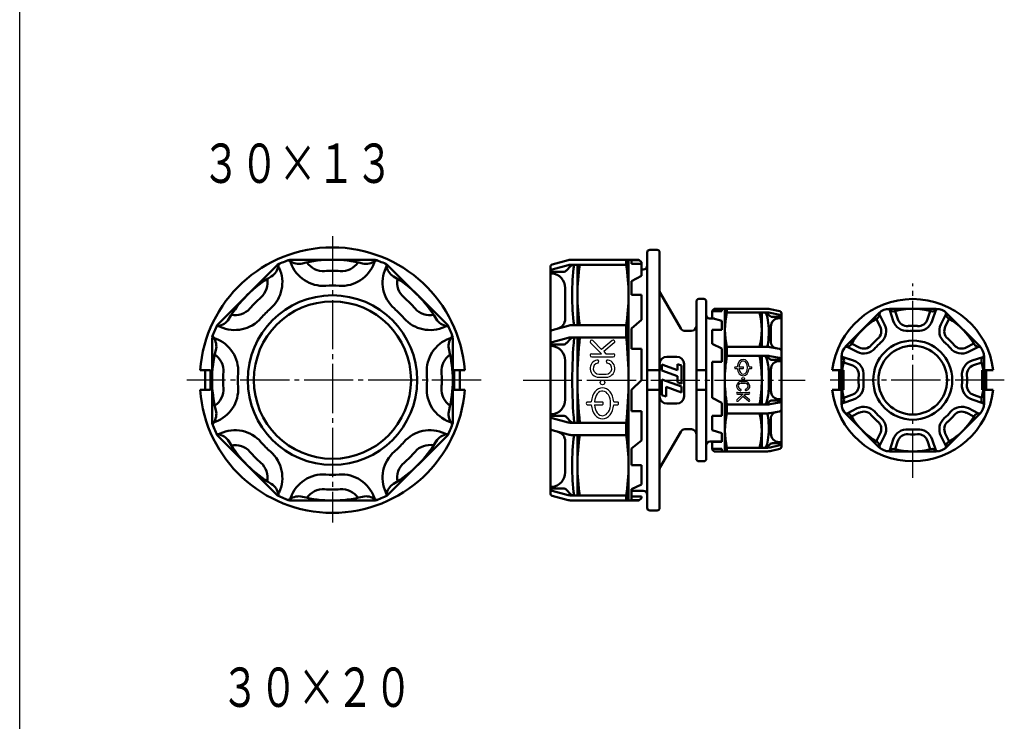
# Model space of a CAD drawing. Units: millimetres. Extents: x 24 to 820, y 18 to 576.
# Drawn here: x 24 to 225, y 154 to 297 of the extents above; entities that cross this region are included whole.
import ezdxf
from ezdxf.enums import TextEntityAlignment as Align

# ---------------------------------------------------------------- set-up
doc = ezdxf.new("R2010")
doc.units = ezdxf.units.MM
doc.linetypes.add('一点鎖線', pattern=[13, 10, -1, 1, -1])
doc.linetypes.add('実線', pattern=[0])
doc.layers.add('作図1', color=1, linetype='実線', lineweight=30)
doc.layers.add('基準ﾚｲﾔｸﾞﾙｰﾌﾟ', color=3, linetype='実線', lineweight=30)
doc.styles.add('FX_VECTOR', font='MONOTXT.SHX', dxfattribs={"bigfont": 'BigFont.shx'})

# ---------------------------------------------------------------- blocks, each defined once
blk = doc.blocks.new('BLKF030')
at = {"color": 0, "linetype": 'ByBlock', "lineweight": -2}
for p, q in [((140.69, 231.29), (142.92, 229.06)), ((141.14, 231.73), (142.94, 229.93)), ((145.11, 231.75), (142.94, 229.93)), ((145.51, 231.27), (143.38, 229.49)), ((140.92, 229.06), (142.92, 229.06)), ((143.38, 229.49), (143.81, 229.06)), ((143.81, 229.06), (145.31, 229.06)), ((140.92, 228.44), (145.31, 228.44)), ((142.36, 224.92), (143.87, 224.92)), ((142.36, 224.29), (143.87, 224.29)), ((139.98, 219.27), (140.83, 219.27)), ((139.98, 218.65), (140.83, 218.65)), ((141.46, 219.27), (143.11, 219.27)), ((141.46, 218.65), (143.11, 218.65)), ((145.39, 219.27), (146.25, 219.27)), ((145.39, 218.65), (146.25, 218.65))]:
    blk.add_line(p, q, dxfattribs=at)
blk.add_circle((143.11, 223.2), 0.471, dxfattribs=at)
for centre, radius, start, end in [((140.92, 231.51), 0.314, 45, 225), ((145.31, 231.51), 0.314, 310, 130), ((140.92, 228.75), 0.314, 90, 270), ((145.31, 228.75), 0.314, 270, 90), ((142.36, 226.05), 1.76, 100.3232, 270), ((142.36, 226.05), 1.13, 102.5559, 270), ((142.05, 227.46), 0.314, 282.5559, 102.5559), ((143.87, 226.05), 1.76, 270, 77.4441), ((144.18, 227.46), 0.314, 77.4441, 257.4441), ((143.87, 226.05), 1.13, 270, 77.4441), ((140.21, 218.96), 0.392, 126.8699, 233.1301), ((142.88, 218.96), 0.392, 306.8699, 53.1301), ((146.01, 218.96), 0.392, 306.8699, 53.1301)]:
    blk.add_arc(centre, radius, start, end, dxfattribs=at)
for major_axis, ratio, start_param, end_param in [((0, -3.14), 0.73, 1.670964, 4.612222), ((0, -2.51), 0.6625, 4.837717, 10.870194), ((0, -3.14), 0.73, 4.812556, 7.753814)]:
    blk.add_ellipse((143.11, 218.96), major_axis=major_axis, ratio=ratio, start_param=start_param, end_param=end_param, dxfattribs=at)
blk = doc.blocks.new('BLKF029')
at = {"color": 0, "linetype": 'ByBlock', "lineweight": -2}
for p, q in [((132.52, 223.69), (132.52, 246.73)), ((136.14, 248.09), (132.89, 247.21)), ((136.14, 247.06), (132.89, 246.19)), ((135.81, 246.02), (136.62, 246.86)), ((150.52, 248.19), (136.91, 248.19)), ((147.92, 247.17), (136.91, 247.17)), ((138.02, 234.86), (138.02, 247.17)), ((147.92, 247.17), (147.92, 248.19)), ((148.42, 223.7), (148.42, 248.19)), ((149.02, 247.35), (149.02, 248.19)), ((149.02, 248.11), (150.6, 248.11)), ((149.02, 247.35), (151.02, 247.35)), ((151.02, 247.69), (150.52, 248.19)), ((150.52, 248.11), (150.52, 248.19)), ((151.02, 244.9), (151.02, 247.69)), ((132.52, 245.71), (135.09, 245.71)), ((151.02, 244.9), (149.02, 243.84)), ((149.02, 241.01), (149.02, 243.84)), ((135.52, 236.12), (135.52, 242.42)), ((149.02, 241.01), (151.02, 241.01)), ((151.02, 235.94), (151.02, 241.01)), ((136.14, 234.75), (132.89, 233.88)), ((147.92, 234.86), (136.91, 234.86)), ((147.92, 232.39), (147.92, 234.86)), ((151.02, 235.94), (149.02, 234.17)), ((149.02, 230.03), (149.02, 234.17)), ((132.52, 230.94), (135.09, 230.94)), ((136.14, 232.29), (132.89, 231.42)), ((135.81, 231.24), (136.62, 232.08)), ((147.92, 232.39), (136.91, 232.39)), ((138.02, 223.69), (138.02, 232.39)), ((149.02, 230.03), (151.02, 230.03)), ((151.02, 223.69), (151.02, 230.03)), ((135.52, 223.69), (135.52, 227.65)), ((132.52, 223.69), (132.52, 200.64)), ((135.52, 223.69), (135.52, 219.73)), ((138.02, 223.69), (138.02, 214.98)), ((148.42, 223.67), (148.42, 199.19)), ((149.02, 221.69), (151.02, 223.69)), ((149.02, 221.69), (149.02, 217.35)), ((132.52, 216.44), (135.09, 216.44)), ((151.02, 217.35), (149.02, 217.35)), ((151.02, 217.35), (151.02, 211.44)), ((136.14, 215.09), (132.89, 215.96)), ((135.81, 216.13), (136.62, 215.29)), ((147.92, 214.98), (136.91, 214.98)), ((147.92, 214.98), (147.92, 212.52)), ((136.14, 212.62), (132.89, 213.49)), ((147.92, 212.52), (136.91, 212.52)), ((138.02, 212.52), (138.02, 200.21)), ((135.52, 211.25), (135.52, 204.95)), ((149.02, 209.75), (151.02, 211.44)), ((149.02, 209.75), (149.02, 206.37)), ((151.02, 206.37), (149.02, 206.37)), ((151.02, 206.37), (151.02, 202.47)), ((149.02, 201.54), (151.02, 202.47)), ((132.52, 201.66), (135.09, 201.66)), ((136.14, 200.31), (132.89, 201.18)), ((135.81, 201.36), (136.62, 200.52)), ((149.02, 201.54), (149.02, 199.19)), ((136.14, 199.29), (132.89, 200.16)), ((147.92, 200.21), (136.91, 200.21)), ((150.52, 199.19), (136.91, 199.19)), ((147.92, 200.21), (147.92, 199.19)), ((149.02, 200.02), (151.02, 200.02)), ((149.02, 199.27), (150.6, 199.27)), ((151.02, 199.69), (150.52, 199.19)), ((151.02, 200.02), (151.02, 199.69))]:
    blk.add_line(p, q, dxfattribs=at)
for centre, radius, start, end in [((133.02, 246.73), 0.5, 105, 180), ((136.91, 245.19), 3, 90, 105), ((136.91, 244.17), 3, 90, 105), ((137.34, 246.17), 1, 90, 136.216), ((185.09, 241.01), 48.15, 172.656, 187.344), ((176.14, 241.01), 38.13, 170.7105, 189.2895), ((110.29, 241.01), 38.13, 350.7105, 9.2895), ((133.02, 245.71), 0.5, 105, 180), ((132.82, 245.71), 0.3, 180, 264.7841), ((132.52, 242.42), 3, 0, 84.7841), ((135.09, 246.71), 1, 270, 316.216), ((133.52, 236.12), 2, 285, 0), ((136.91, 231.86), 3, 90, 105), ((133.02, 233.4), 0.5, 105, 180), ((133.02, 230.94), 0.5, 105, 180), ((132.82, 230.94), 0.3, 180, 264.7841), ((132.52, 227.65), 3, 0, 84.7841), ((135.09, 231.94), 1, 270, 316.216), ((136.91, 229.39), 3, 90, 105), ((137.34, 231.39), 1, 90, 136.216), ((233.04, 223.69), 96.09, 174.8035, 180), ((214.02, 223.69), 76, 173.4241, 180), ((72.42, 223.69), 76, 0, 6.5759), ((233.04, 223.69), 96.09, 180, 185.1965), ((214.02, 223.69), 76, 180, 186.5759), ((72.42, 223.69), 76, 353.4241, 0), ((132.52, 219.73), 3, 275.2159, 0), ((132.82, 216.44), 0.3, 95.2159, 180), ((133.02, 216.44), 0.5, 180, 255), ((135.09, 215.44), 1, 43.784, 90), ((136.91, 217.98), 3, 255, 270), ((137.34, 215.98), 1, 223.784, 270), ((133.02, 213.97), 0.5, 180, 255), ((133.52, 211.25), 2, 0, 75), ((136.91, 215.52), 3, 255, 270), ((185.09, 206.36), 48.15, 172.656, 187.344), ((176.14, 206.36), 38.13, 170.7105, 189.2895), ((110.29, 206.36), 38.13, 350.7105, 9.2895), ((132.52, 204.95), 3, 275.2159, 0), ((132.82, 201.66), 0.3, 95.2159, 180), ((133.02, 201.66), 0.5, 180, 255), ((133.02, 200.64), 0.5, 180, 255), ((135.09, 200.66), 1, 43.784, 90), ((137.34, 201.21), 1, 223.784, 270), ((136.91, 203.21), 3, 255, 270), ((136.91, 202.19), 3, 255, 270)]:
    blk.add_arc(centre, radius, start, end, dxfattribs=at)
at = {"color": 0, "linetype": 'ByBlock', "lineweight": 30}
blk.add_blockref('BLKF030', (0, 0), dxfattribs=at)
blk = doc.blocks.new('BLKF048')
at = {"color": 0, "linetype": 'ByBlock', "lineweight": -2}
for p, q in [((170.08, 226.4), (170.54, 226.4)), ((170.08, 226.07), (170.54, 226.07)), ((170.87, 226.4), (171.75, 226.4)), ((170.88, 226.07), (171.75, 226.07)), ((172.97, 226.4), (173.43, 226.4)), ((172.97, 226.07), (173.43, 226.07)), ((171.35, 223.39), (172.16, 223.39)), ((171.35, 223.06), (172.16, 223.06)), ((170.47, 219.66), (171.65, 220.85)), ((170.58, 221.18), (172.92, 221.18)), ((170.58, 220.85), (171.65, 220.85)), ((171.9, 220.62), (172.12, 220.85)), ((173.03, 219.67), (171.9, 220.62)), ((172.12, 220.85), (172.92, 220.85)), ((170.7, 219.43), (171.66, 220.39)), ((172.82, 219.42), (171.66, 220.39))]:
    blk.add_line(p, q, dxfattribs=at)
blk.add_circle((171.75, 223.98), 0.251, dxfattribs=at)
for centre, radius, start, end in [((170.21, 226.24), 0.209, 126.8699, 233.1301), ((171.63, 226.24), 0.209, 306.8699, 53.1301), ((173.3, 226.24), 0.209, 306.8699, 53.1301), ((171.35, 222.46), 0.937, 90, 259.6768), ((171.35, 222.46), 0.602, 90, 257.4441), ((172.16, 222.46), 0.937, 282.5559, 90), ((172.16, 222.46), 0.602, 282.5559, 90), ((170.58, 221.02), 0.167, 90, 270), ((171.19, 221.7), 0.167, 257.4441, 77.4441), ((172.32, 221.7), 0.167, 102.5559, 282.5559), ((172.92, 221.02), 0.167, 270, 90), ((170.58, 219.55), 0.167, 135, 315), ((172.92, 219.55), 0.167, 230, 50)]:
    blk.add_arc(centre, radius, start, end, dxfattribs=at)
for major_axis, ratio, start_param, end_param in [((0, 1.67), 0.73, 4.812556, 7.753814), ((0, 1.34), 0.6625, 1.696176, 7.728654), ((0, 1.67), 0.73, 1.670964, 4.612222)]:
    blk.add_ellipse((171.75, 226.24), major_axis=major_axis, ratio=ratio, start_param=start_param, end_param=end_param, dxfattribs=at)
blk = doc.blocks.new('BLKF047')
at = {"color": 0, "linetype": 'ByBlock', "lineweight": -2}
for p, q in [((165.84, 238.19), (165.42, 237.76)), ((165.42, 237.76), (165.42, 236.32)), ((167.42, 237.69), (165.42, 237.69)), ((165.84, 238.19), (176.69, 238.19)), ((167.42, 238.19), (167.42, 237.69)), ((168.02, 238.19), (168.02, 223.69)), ((168.44, 237.44), (168.44, 238.19)), ((168.44, 237.44), (176.69, 237.44)), ((175.52, 230.44), (175.52, 237.44)), ((177.14, 236.78), (176.72, 237.19)), ((177.23, 238.13), (179.18, 237.69)), ((177.23, 237.38), (179.18, 236.94)), ((179.52, 236.53), (177.74, 236.53)), ((179.52, 223.69), (179.52, 237.28)), ((165.44, 236.32), (167.42, 235.74)), ((167.42, 235.74), (167.42, 233.94)), ((177.39, 234.57), (177.39, 231.44)), ((179.26, 236.27), (179.09, 236.27)), ((167.42, 233.94), (165.42, 233.94)), ((165.42, 233.94), (165.42, 231.08)), ((165.42, 231.08), (167.42, 230.1)), ((167.42, 230.1), (167.42, 227.44)), ((168.44, 230.44), (176.75, 230.44)), ((168.44, 228.63), (168.44, 230.44)), ((168.44, 228.63), (176.75, 228.63)), ((175.52, 228.63), (175.52, 223.69)), ((177.18, 230.4), (179.17, 230.05)), ((177.18, 228.59), (179.17, 228.24)), ((167.42, 227.44), (165.42, 227.44)), ((165.42, 227.44), (165.42, 223.69)), ((177.04, 228.07), (176.72, 228.38)), ((179.52, 227.82), (177.64, 227.82)), ((179.26, 227.57), (179.09, 227.57)), ((177.39, 225.86), (177.39, 223.69)), ((165.42, 220.08), (165.42, 223.69)), ((168.02, 209.19), (168.02, 223.69)), ((175.52, 218.74), (175.52, 223.69)), ((177.39, 221.51), (177.39, 223.69)), ((179.52, 223.69), (179.52, 210.1)), ((165.42, 220.08), (167.42, 219.09)), ((167.42, 216.44), (167.42, 219.09)), ((168.44, 218.74), (176.75, 218.74)), ((168.44, 218.74), (168.44, 216.93)), ((177.04, 219.3), (176.72, 218.99)), ((177.18, 218.78), (179.17, 219.13)), ((179.52, 219.55), (177.64, 219.55)), ((179.26, 219.81), (179.09, 219.81)), ((165.42, 213.52), (165.42, 216.44)), ((167.42, 216.44), (165.42, 216.44)), ((168.44, 216.93), (176.75, 216.93)), ((175.52, 216.93), (175.52, 209.94)), ((177.18, 216.97), (179.17, 217.32)), ((177.39, 212.81), (177.39, 215.93)), ((165.42, 213.52), (167.42, 212.93)), ((167.42, 211.13), (167.42, 212.93)), ((165.42, 209.61), (165.42, 211.13)), ((167.42, 211.13), (165.42, 211.13)), ((177.14, 210.6), (176.72, 210.19)), ((177.23, 210), (179.18, 210.43)), ((179.52, 210.85), (177.74, 210.85)), ((179.26, 211.1), (179.09, 211.1)), ((167.42, 209.68), (165.42, 209.68)), ((165.84, 209.19), (165.42, 209.61)), ((165.84, 209.19), (176.69, 209.19)), ((167.42, 209.19), (167.42, 209.68)), ((168.44, 209.94), (176.69, 209.94)), ((168.44, 209.94), (168.44, 209.19)), ((177.23, 209.25), (179.18, 209.68))]:
    blk.add_line(p, q, dxfattribs=at)
for centre, radius, start, end in [((182.57, 233.94), 14.55, 166.0959, 193.9041), ((160.96, 233.94), 14.55, 346.0959, 13.9041), ((176.12, 236.58), 0.853, 45.0639, 90), ((176.68, 235.63), 2.56, 77.5, 90), ((176.68, 234.88), 2.56, 77.5, 90), ((177.74, 237.38), 0.853, 225.0639, 270), ((179.09, 237.28), 0.426, 0, 77.5), ((179.09, 236.53), 0.426, 0, 77.5), ((179.26, 236.53), 0.256, 270, 0), ((179.09, 234.57), 1.71, 90, 180), ((178.66, 231.44), 1.28, 180, 260), ((196.91, 223.69), 28.9, 170.1441, 180), ((146.62, 223.69), 28.9, 0, 9.8559), ((176.12, 227.78), 0.853, 45.0639, 90), ((176.74, 227.88), 2.56, 80, 90), ((176.74, 226.07), 2.56, 80, 90), ((179.09, 229.63), 0.426, 0, 80), ((177.64, 228.68), 0.853, 225.0639, 270), ((179.09, 225.86), 1.71, 90, 180), ((179.09, 227.82), 0.426, 0, 80), ((179.26, 227.82), 0.256, 270, 0), ((196.91, 223.69), 28.9, 180, 189.8559), ((146.62, 223.69), 28.9, 350.1441, 0), ((179.09, 221.51), 1.71, 180, 270), ((176.12, 219.59), 0.853, 270, 314.9361), ((176.74, 221.3), 2.56, 270, 280), ((177.64, 218.7), 0.853, 90, 134.9361), ((179.09, 219.55), 0.426, 280, 0), ((179.26, 219.55), 0.256, 0, 90), ((182.57, 213.43), 14.55, 166.0959, 193.9041), ((160.96, 213.43), 14.55, 346.0959, 13.9041), ((176.74, 219.49), 2.56, 270, 280), ((178.66, 215.93), 1.28, 100, 180), ((179.09, 217.74), 0.426, 280, 0), ((179.09, 212.81), 1.71, 180, 270), ((177.74, 209.99), 0.853, 90, 134.9361), ((179.09, 210.85), 0.426, 282.5, 0), ((179.26, 210.85), 0.256, 0, 90), ((176.12, 210.79), 0.853, 270, 314.9361), ((176.68, 212.5), 2.56, 270, 282.5), ((176.68, 211.75), 2.56, 270, 282.5), ((179.09, 210.1), 0.426, 282.5, 0)]:
    blk.add_arc(centre, radius, start, end, dxfattribs=at)
for centre, major_axis, start_param, end_param in [((176.11, 233.53), (0, -3.91), 0.658788, 3.141593), ((176.11, 224.73), (0, -3.91), 1.301306, 3.141593), ((176.11, 222.65), (0, 3.91), 3.141593, 4.98188), ((176.11, 213.84), (0, 3.91), 3.141593, 5.624397)]:
    blk.add_ellipse(centre, major_axis=major_axis, ratio=0.218355, start_param=start_param, end_param=end_param, dxfattribs=at)
at = {"color": 0, "linetype": 'ByBlock', "lineweight": 30}
blk.add_blockref('BLKF048', (0, 0), dxfattribs=at)
blk = doc.blocks.new('BLKF065')
at = {"color": 0, "linetype": 'ByBlock', "lineweight": -2}
for p, q in [((192.64, 230.57), (199.38, 237.31)), ((200.53, 235.02), (199.5, 237.07)), ((201.5, 238.19), (206.26, 238.19)), ((202.3, 235.75), (201.58, 237.93)), ((203.25, 236.07), (202.7, 237.74)), ((211.03, 238.19), (206.26, 238.19)), ((209.28, 236.07), (209.83, 237.74)), ((210.23, 235.75), (210.94, 237.93)), ((211.99, 235.02), (213.02, 237.07)), ((213.15, 237.31), (219.88, 230.57)), ((199.64, 234.57), (198.84, 236.15)), ((212.88, 234.57), (213.68, 236.15)), ((194.93, 229.42), (192.88, 230.45)), ((195.38, 230.31), (193.8, 231.11)), ((217.15, 230.31), (218.72, 231.11)), ((217.6, 229.42), (219.64, 230.45)), ((191.76, 228.45), (191.76, 223.69)), ((220.76, 228.45), (220.76, 223.69)), ((194.2, 227.65), (192.02, 228.37)), ((192.1, 228.34), (194.2, 227.65)), ((193.88, 226.7), (192.21, 227.25)), ((218.33, 227.65), (220.5, 228.37)), ((218.64, 226.7), (220.32, 227.25)), ((191.76, 218.92), (191.76, 223.69)), ((220.76, 218.92), (220.76, 223.69)), ((193.88, 220.67), (192.21, 220.12)), ((218.64, 220.67), (220.32, 220.12)), ((194.2, 219.72), (192.02, 219.01)), ((218.33, 219.72), (220.5, 219.01)), ((199.38, 210.07), (192.64, 216.8)), ((194.93, 217.96), (192.88, 216.93)), ((195.38, 217.07), (193.8, 216.27)), ((219.88, 216.8), (213.15, 210.07)), ((217.15, 217.07), (218.72, 216.27)), ((217.6, 217.96), (219.64, 216.93)), ((199.64, 212.8), (198.84, 211.23)), ((212.88, 212.8), (213.68, 211.23)), ((200.53, 212.35), (199.5, 210.31)), ((202.3, 211.62), (201.58, 209.45)), ((203.25, 211.31), (202.7, 209.63)), ((209.28, 211.31), (209.83, 209.63)), ((210.23, 211.62), (210.94, 209.45)), ((211.99, 212.35), (213.02, 210.31)), ((201.5, 209.19), (206.26, 209.19)), ((211.03, 209.19), (206.26, 209.19))]:
    blk.add_line(p, q, dxfattribs=at)
blk.add_circle((206.26, 223.69), 8.05, dxfattribs=at)
for centre, radius, start, end in [((198.5, 237.1), 1, 300.0469, 3.1751), ((201.5, 235.19), 3, 90, 135), ((200, 237.19), 0.5, 126.8649, 183.1751), ((201.15, 237.66), 0.5, 41.8249, 98.1351), ((202.26, 238.66), 1, 221.8249, 284.9531), ((206.26, 223.69), 14.5, 75.0469, 104.9531), ((210.26, 238.66), 1, 255.0469, 318.1751), ((211.38, 237.66), 0.5, 81.8649, 138.1751), ((211.03, 235.19), 3, 45, 90), ((212.53, 237.19), 0.5, 356.8249, 53.1351), ((214.02, 237.1), 1, 176.8249, 239.9531), ((206.26, 223.69), 14.5, 120.0469, 149.9531), ((197.86, 233.67), 2, 310.1042, 26.8139), ((197.86, 233.67), 3, 310.1042, 26.8139), ((205.15, 236.69), 3, 198.1861, 274.8958), ((205.15, 236.69), 2, 198.1861, 274.8958), ((206.26, 223.69), 11.05, 85.1042, 94.8958), ((207.38, 236.69), 3, 265.1042, 341.8139), ((207.38, 236.69), 2, 265.1042, 341.8139), ((214.67, 233.67), 3, 153.1861, 229.8958), ((214.67, 233.67), 2, 153.1861, 229.8958), ((206.26, 223.69), 14.5, 30.0469, 59.9531), ((206.26, 223.69), 10.05, 85.1042, 96.3535), ((194.76, 228.45), 3, 135, 180), ((194.76, 228.45), 3, 135, 180), ((192.76, 229.95), 0.5, 86.8249, 143.1351), ((192.85, 231.45), 1, 266.8249, 329.9531), ((196.28, 232.09), 2, 243.1861, 319.8958), ((206.26, 223.69), 11.05, 130.1042, 139.8958), ((206.26, 223.69), 10.05, 130.1042, 139.8958), ((206.26, 223.69), 10.05, 40.1042, 49.8958), ((206.26, 223.69), 11.05, 40.1042, 49.8958), ((216.24, 232.09), 2, 220.1042, 296.8139), ((219.68, 231.45), 1, 210.0469, 273.1751), ((219.76, 229.95), 0.5, 36.8649, 93.1751), ((217.76, 228.45), 3, 0, 45), ((192.29, 228.8), 0.5, 171.8649, 228.1751), ((196.28, 232.09), 3, 243.1861, 319.8958), ((216.24, 232.09), 3, 220.1042, 296.8139), ((220.24, 228.8), 0.5, 311.8249, 8.1351), ((206.26, 223.69), 14.5, 165.0469, 194.9531), ((191.29, 227.69), 1, 345.0469, 48.1751), ((193.26, 224.8), 2, 355.1042, 71.8139), ((193.26, 224.8), 3, 355.1042, 71.8139), ((219.26, 224.8), 3, 108.1861, 184.8958), ((219.26, 224.8), 2, 108.1861, 184.8958), ((221.24, 227.69), 1, 131.8249, 194.9531), ((206.26, 223.69), 14.5, 345.0469, 14.9531), ((206.26, 223.69), 11.05, 175.1042, 184.8958), ((206.26, 223.69), 10.05, 175.1042, 184.8958), ((206.26, 223.69), 10.05, 0, 4.8958), ((206.26, 223.69), 11.05, 355.1042, 4.8958), ((193.26, 222.57), 2, 288.1861, 4.8958), ((193.26, 222.57), 3, 288.1861, 4.8958), ((219.26, 222.57), 3, 175.1042, 251.8139), ((206.26, 223.69), 10.05, 355.1042, 0), ((219.26, 222.57), 2, 175.1042, 251.8139), ((194.76, 218.92), 3, 180, 225), ((192.29, 218.57), 0.5, 131.8249, 188.1351), ((191.29, 219.69), 1, 311.8249, 14.9531), ((217.76, 218.92), 3, 315, 0), ((221.24, 219.69), 1, 165.0469, 228.1751), ((220.24, 218.57), 0.5, 351.8649, 48.1751), ((192.76, 217.42), 0.5, 216.8649, 273.1751), ((192.85, 215.93), 1, 30.0469, 93.1751), ((206.26, 223.69), 14.5, 210.0469, 239.9531), ((196.28, 215.28), 3, 40.1042, 116.8139), ((196.28, 215.28), 2, 40.1042, 116.8139), ((206.26, 223.69), 11.05, 220.1042, 229.8958), ((206.26, 223.69), 10.05, 220.1042, 229.8958), ((206.26, 223.69), 10.05, 310.1042, 319.8958), ((206.26, 223.69), 11.05, 310.1042, 319.8958), ((206.26, 223.69), 14.5, 300.0469, 329.9531), ((216.24, 215.28), 3, 63.1861, 139.8958), ((216.24, 215.28), 2, 63.1861, 139.8958), ((219.68, 215.93), 1, 86.8249, 149.9531), ((219.76, 217.42), 0.5, 266.8249, 323.1351), ((197.86, 213.71), 2, 333.1861, 49.8958), ((197.86, 213.71), 3, 333.1861, 49.8958), ((214.67, 213.71), 3, 130.1042, 206.8139), ((214.67, 213.71), 2, 130.1042, 206.8139), ((205.15, 210.68), 3, 85.1042, 161.8139), ((205.15, 210.68), 2, 85.1042, 161.8139), ((206.26, 223.69), 11.05, 265.1042, 274.8958), ((206.26, 223.69), 10.05, 265.1042, 274.8958), ((207.38, 210.68), 3, 18.1861, 94.8958), ((207.38, 210.68), 2, 18.1861, 94.8958), ((198.5, 210.27), 1, 356.8249, 59.9531), ((214.02, 210.27), 1, 120.0469, 183.1751), ((201.5, 212.19), 3, 225, 270), ((200, 210.19), 0.5, 176.8249, 233.1351), ((201.15, 209.71), 0.5, 261.8649, 318.1751), ((202.26, 208.71), 1, 75.0469, 138.1751), ((206.26, 223.69), 14.5, 255.0469, 284.9531), ((210.26, 208.71), 1, 41.8249, 104.9531), ((211.38, 209.71), 0.5, 221.8249, 278.1351), ((211.03, 212.19), 3, 270, 315), ((212.53, 210.19), 0.5, 306.8649, 3.1751)]:
    blk.add_arc(centre, radius, start, end, dxfattribs=at)
blk = doc.blocks.new('BLKF075')
at = {"color": 0, "linetype": 'ByBlock', "lineweight": -2}
for p, q in [((64.68, 234.86), (76.98, 247.17)), ((77.2, 246.71), (77.29, 246.53)), ((96.86, 248.19), (79.45, 248.19)), ((79.62, 247.71), (79.68, 247.53)), ((96.69, 247.71), (96.62, 247.53)), ((99.11, 246.71), (99.02, 246.53)), ((111.63, 234.86), (99.32, 247.17)), ((65.13, 234.64), (65.31, 234.56)), ((111.18, 234.64), (111, 234.56)), ((63.65, 214.98), (63.65, 232.39)), ((64.13, 232.22), (64.31, 232.16)), ((112.18, 232.22), (111.99, 232.16)), ((112.65, 232.39), (112.65, 214.98)), ((64.13, 215.15), (64.31, 215.22)), ((112.18, 215.15), (111.99, 215.22)), ((76.98, 200.21), (64.68, 212.52)), ((65.13, 212.73), (65.31, 212.82)), ((111.63, 212.52), (99.32, 200.21)), ((111.18, 212.73), (111, 212.82)), ((77.2, 200.66), (77.29, 200.84)), ((99.11, 200.66), (99.02, 200.84)), ((96.86, 199.19), (79.45, 199.19)), ((79.62, 199.66), (79.68, 199.85)), ((96.69, 199.66), (96.62, 199.85))]:
    blk.add_line(p, q, dxfattribs=at)
blk.add_circle((88.15, 223.69), 17.25, dxfattribs=at)
for centre, radius, start, end in [((70.96, 243.53), 7, 310.9088, 25.4428), ((74.18, 247.37), 3, 300.5369, 352.6369), ((88.15, 223.69), 26, 109.5572, 115.4428), ((77.65, 246.92), 0.5, 114.3193, 205.4428), ((79.15, 247.54), 0.5, 18.9952, 110.6807), ((81.29, 250.32), 3, 232.363, 284.4631), ((86.28, 249.87), 7, 199.5572, 274.0912), ((88.15, 223.69), 24.5, 75.5369, 104.4631), ((86.28, 249.87), 4, 214.0322, 274.0912), ((90.03, 249.87), 7, 265.9088, 340.4428), ((90.03, 249.87), 4, 265.9088, 326.3867), ((95.02, 250.32), 3, 255.5369, 307.6369), ((97.16, 247.54), 0.5, 69.3193, 160.4428), ((88.15, 223.69), 26, 64.5572, 70.4428), ((105.34, 243.53), 7, 154.5572, 229.0912), ((98.66, 246.92), 0.5, 333.9952, 65.6807), ((102.13, 247.37), 3, 187.363, 239.4631), ((88.15, 223.69), 24.5, 120.5369, 149.4631), ((88.15, 223.69), 22.25, 85.9088, 94.0912), ((88.15, 223.69), 24.5, 30.5369, 59.4631), ((70.96, 243.53), 4, 310.9088, 11.3867), ((88.15, 223.69), 19.25, 85.9088, 94.0912), ((105.34, 243.53), 4, 169.0322, 229.0912), ((88.15, 223.69), 22.25, 130.9088, 139.0912), ((88.15, 223.69), 22.25, 40.9088, 49.0912), ((68.32, 240.88), 4, 259.0322, 319.0912), ((88.15, 223.69), 19.25, 130.9088, 139.0912), ((88.15, 223.69), 19.25, 40.9088, 49.0912), ((107.99, 240.88), 4, 220.9088, 281.3867), ((88.15, 223.69), 26, 154.5572, 160.4428), ((64.92, 234.19), 0.5, 63.9952, 155.6807), ((64.47, 237.66), 3, 277.363, 329.4631), ((68.32, 240.88), 7, 244.5572, 319.0912), ((107.99, 240.88), 7, 220.9088, 295.4428), ((111.84, 237.66), 3, 210.5369, 262.6369), ((111.39, 234.19), 0.5, 24.3193, 115.4428), ((88.15, 223.69), 26, 19.5572, 25.4428), ((64.3, 232.69), 0.5, 159.3193, 250.4428), ((112.01, 232.69), 0.5, 288.9952, 20.6807), ((61.53, 230.56), 3, 345.5369, 37.6369), ((61.97, 225.56), 7, 355.9088, 70.4428), ((114.34, 225.56), 7, 109.5572, 184.0912), ((114.78, 230.56), 3, 142.363, 194.4631), ((88.15, 223.69), 24.5, 165.5369, 194.4631), ((61.97, 225.56), 4, 355.9088, 56.3867), ((114.34, 225.56), 4, 124.0322, 184.0912), ((88.15, 223.69), 24.5, 345.5369, 14.4631), ((88.15, 223.69), 22.25, 175.9088, 184.0912), ((88.15, 223.69), 19.25, 175.9088, 184.0912), ((88.15, 223.69), 19.25, 355.9088, 4.0912), ((88.15, 223.69), 22.25, 355.9088, 4.0912), ((61.97, 221.81), 4, 304.0322, 4.0912), ((61.97, 221.81), 7, 289.5572, 4.0912), ((114.34, 221.81), 7, 175.9088, 250.4428), ((114.34, 221.81), 4, 175.9088, 236.3867), ((61.53, 216.82), 3, 322.363, 14.4631), ((114.78, 216.82), 3, 165.5369, 217.6369), ((88.15, 223.69), 26, 199.5572, 205.4428), ((88.15, 223.69), 26, 199.5572, 205.4428), ((64.3, 214.68), 0.5, 108.9952, 200.6807), ((88.15, 223.69), 26, 334.5572, 340.4428), ((112.01, 214.68), 0.5, 339.3193, 70.4428), ((64.92, 213.19), 0.5, 204.3193, 295.4428), ((64.47, 209.71), 3, 30.5369, 82.6369), ((68.32, 206.5), 7, 40.9088, 115.4428), ((107.99, 206.5), 7, 64.5572, 139.0912), ((111.84, 209.71), 3, 97.363, 149.4631), ((111.39, 213.19), 0.5, 243.9952, 335.6807), ((88.15, 223.69), 24.5, 210.5369, 239.4631), ((68.32, 206.5), 4, 40.9088, 101.3867), ((88.15, 223.69), 19.25, 220.9088, 229.0912), ((88.15, 223.69), 24.5, 300.5369, 329.4631), ((88.15, 223.69), 19.25, 310.9088, 319.0912), ((107.99, 206.5), 4, 79.0322, 139.0912), ((88.15, 223.69), 22.25, 220.9088, 229.0912), ((70.96, 203.85), 7, 334.5572, 49.0912), ((105.34, 203.85), 7, 130.9088, 205.4428), ((88.15, 223.69), 22.25, 310.9088, 319.0912), ((70.96, 203.85), 4, 349.0322, 49.0912), ((105.34, 203.85), 4, 130.9088, 191.3867), ((86.28, 197.5), 7, 85.9088, 160.4428), ((88.15, 223.69), 19.25, 265.9088, 274.0912), ((90.03, 197.5), 7, 19.5572, 94.0912), ((74.18, 200), 3, 7.363, 59.4631), ((102.13, 200), 3, 120.5369, 172.6369), ((77.65, 200.45), 0.5, 153.9952, 245.6807), ((86.28, 197.5), 4, 85.9088, 146.3867), ((88.15, 223.69), 22.25, 265.9088, 274.0912), ((90.03, 197.5), 4, 34.0322, 94.0912), ((98.66, 200.45), 0.5, 294.3193, 25.4428), ((88.15, 223.69), 26, 244.5572, 250.4428), ((79.15, 199.83), 0.5, 249.3193, 340.4428), ((81.29, 197.06), 3, 75.5369, 127.6369), ((88.15, 223.69), 24.5, 255.5369, 284.4631), ((95.02, 197.06), 3, 52.363, 104.4631), ((97.16, 199.83), 0.5, 198.9952, 290.6807), ((88.15, 223.69), 26, 289.5572, 295.4428)]:
    blk.add_arc(centre, radius, start, end, dxfattribs=at)

msp = doc.modelspace()

# ---------------------------------------------------------------- linework, layer by layer
at = {"layer": '作図1', "color": 7, "linetype": '一点鎖線'}
for p, q in [((88.15, 252.97), (88.15, 194.73)), ((206.26, 203.82), (206.26, 243.35)), ((118.4, 223.69), (58.53, 223.69)), ((126.94, 223.69), (184.34, 223.69)), ((224.89, 223.69), (189.48, 223.69))]:
    msp.add_line(p, q, dxfattribs=at)
at = {"layer": '作図1', "color": 3, "lineweight": 50}
for p, q in [((152.22, 249.69), (152.22, 246.99)), ((154.22, 250.19), (152.72, 250.19)), ((154.72, 249.69), (154.72, 243.69)), ((152.22, 246.99), (152.22, 223.69)), ((151.02, 246.19), (151.42, 246.19)), ((154.72, 243.69), (154.72, 223.69)), ((154.85, 241.42), (159.03, 234.19)), ((162.22, 234.69), (162.22, 239.69)), ((162.72, 240.19), (163.72, 240.19)), ((164.22, 236.99), (164.22, 239.69)), ((164.22, 236.99), (164.22, 223.69)), ((162.22, 234.69), (162.22, 223.69)), ((165.02, 236.19), (165.91, 236.19)), ((159.89, 233.69), (161.22, 233.69)), ((156.22, 228.46), (158.22, 228.46)), ((154.72, 220.41), (154.72, 226.96)), ((158.37, 225.72), (155.22, 226.87)), ((155.22, 226.87), (155.22, 225.63)), ((158.37, 226.96), (158.37, 225.72)), ((158.37, 226.96), (159.21, 226.65)), ((159.21, 226.65), (159.21, 222.95)), ((159.72, 226.96), (159.72, 220.41)), ((61.23, 225.69), (63.35, 225.69)), ((62.25, 225.69), (62.25, 223.69)), ((63.35, 225.69), (63.35, 223.69)), ((112.95, 225.69), (112.95, 223.69)), ((115.08, 225.69), (112.95, 225.69)), ((114.05, 225.69), (114.05, 223.69)), ((152.22, 225.69), (154.72, 225.69)), ((158.37, 224.49), (155.22, 225.63)), ((158.37, 224.49), (158.37, 223.25)), ((164.22, 225.69), (162.22, 225.69)), ((191.31, 225.69), (189.88, 225.69)), ((191.31, 225.69), (191.31, 221.69)), ((192.14, 225.69), (191.31, 225.69)), ((192.14, 221.69), (192.14, 225.69)), ((220.39, 221.69), (220.39, 225.69)), ((220.39, 225.69), (221.21, 225.69)), ((221.21, 225.69), (221.21, 221.69)), ((221.21, 225.69), (222.64, 225.69)), ((62.25, 221.69), (62.25, 223.69)), ((63.35, 221.69), (63.35, 223.69)), ((112.95, 221.69), (112.95, 223.69)), ((114.05, 221.69), (114.05, 223.69)), ((152.22, 200.39), (152.22, 223.69)), ((154.72, 203.69), (154.72, 223.69)), ((155.22, 223.84), (159.21, 222.38)), ((155.22, 223.84), (155.22, 220.63)), ((158.37, 223.25), (159.21, 222.95)), ((162.22, 212.69), (162.22, 223.69)), ((164.22, 210.39), (164.22, 223.69)), ((61.23, 221.69), (63.35, 221.69)), ((115.08, 221.69), (112.95, 221.69)), ((152.22, 221.69), (154.72, 221.69)), ((155.22, 220.63), (156.04, 220.34)), ((156.04, 222.3), (156.04, 220.34)), ((156.04, 222.3), (159.21, 221.15)), ((159.21, 222.38), (159.21, 221.15)), ((164.22, 221.69), (162.22, 221.69)), ((191.31, 221.69), (189.88, 221.69)), ((192.14, 221.69), (191.31, 221.69)), ((220.39, 221.69), (221.21, 221.69)), ((221.21, 221.69), (222.64, 221.69)), ((156.22, 218.91), (158.22, 218.91)), ((154.85, 205.96), (159.03, 213.19)), ((159.89, 213.69), (161.22, 213.69)), ((162.22, 212.69), (162.22, 207.69)), ((165.02, 211.19), (167.42, 211.19)), ((164.22, 210.39), (164.22, 207.69)), ((162.72, 207.19), (163.72, 207.19)), ((154.72, 197.69), (154.72, 203.69)), ((149.02, 201.19), (151.42, 201.19)), ((152.22, 197.69), (152.22, 200.39)), ((154.22, 197.19), (152.72, 197.19))]:
    msp.add_line(p, q, dxfattribs=at)
for centre, radius in [((88.15, 223.69), 16), ((206.26, 223.69), 7)]:
    msp.add_circle(centre, radius, dxfattribs=at)
for centre, radius, start, end in [((88.15, 223.69), 27, 4.248, 175.752), ((152.72, 249.69), 0.5, 90, 180), ((154.22, 249.69), 0.5, 0, 90), ((151.42, 246.99), 0.8, 270, 0), ((155.72, 241.92), 1, 180, 210), ((162.72, 239.69), 0.5, 90, 180), ((163.72, 239.69), 0.5, 0, 90), ((206.26, 223.69), 16.5, 6.9621, 173.0379), ((165.02, 236.99), 0.8, 180, 270), ((161.22, 234.69), 1, 270, 0), ((159.89, 234.69), 1, 210, 270), ((156.22, 226.96), 1.5, 90, 180), ((158.22, 226.96), 1.5, 0, 90), ((88.15, 223.69), 27, 184.248, 270), ((88.15, 223.69), 27, 270, 355.752), ((206.26, 223.69), 16.5, 186.9621, 353.0379), ((156.22, 220.41), 1.5, 180, 270), ((158.22, 220.41), 1.5, 270, 0), ((159.89, 212.69), 1, 90, 150), ((161.22, 212.69), 1, 0, 90), ((165.02, 210.39), 0.8, 90, 180), ((162.72, 207.69), 0.5, 180, 270), ((163.72, 207.69), 0.5, 270, 0), ((155.72, 205.46), 1, 150, 180), ((151.42, 200.39), 0.8, 0, 90), ((152.72, 197.69), 0.5, 180, 270), ((154.22, 197.69), 0.5, 270, 0)]:
    msp.add_arc(centre, radius, start, end, dxfattribs=at)
at = {"layer": '基準ﾚｲﾔｸﾞﾙｰﾌﾟ'}
msp.add_line((24.5, 17.81), (24.5, 576.19), dxfattribs=at)

# ---------------------------------------------------------------- block references
at = {"layer": '作図1', "color": 3, "lineweight": 50}
for name in ['BLKF075', 'BLKF029', 'BLKF047', 'BLKF065']:
    msp.add_blockref(name, (0, 0), dxfattribs=at)

# ---------------------------------------------------------------- texts
at = {"layer": '作図1', "color": 3, "linetype": 'Continuous', "style": 'FX_VECTOR', "width": 1.175091}
for s, p, p2 in [('３０×１３', (61.59, 263.8), (100.53, 263.8)), ('３０×２０', (65.46, 157.22), (104.41, 157.22))]:
    msp.add_text(s, height=8, dxfattribs=at).set_placement(p, p2, align=Align.FIT)

doc.saveas('drawing.dxf')
